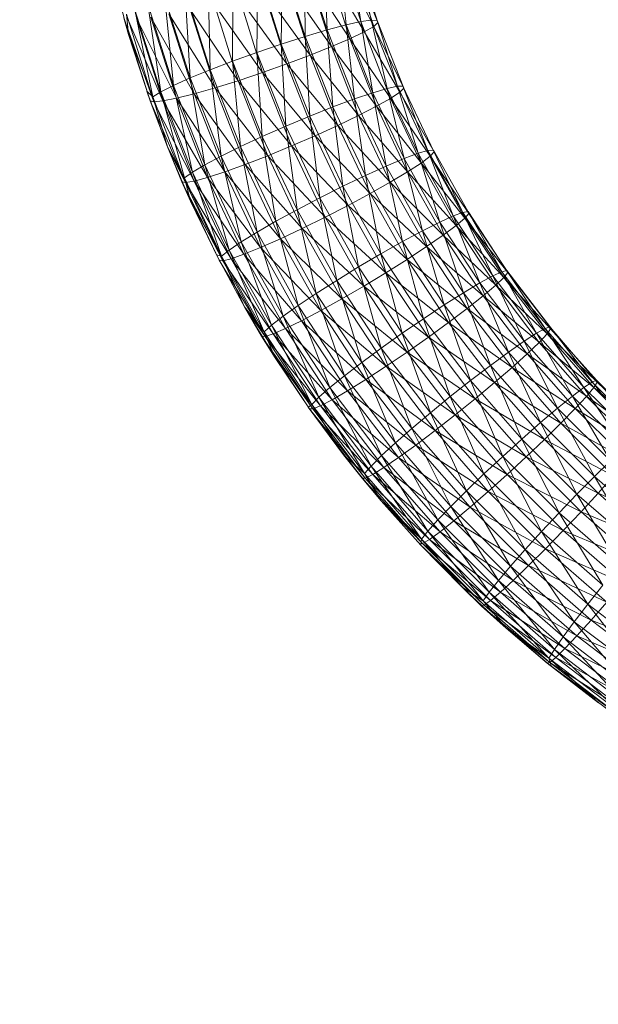
# Model space of a CAD drawing. Units: inches. Extents: x 0 to 164, y 0 to 40.
# Drawn here: x 33 to 33, y 7 to 7 of the extents above; entities that cross this region are included whole.
import ezdxf

# ---------------------------------------------------------------- set-up
doc = ezdxf.new("R2010")
doc.units = ezdxf.units.IN
doc.header["$MEASUREMENT"] = 0
doc.linetypes.add('CENTER2', pattern=[1.125, 0.75, -0.125, 0.125, -0.125])
doc.layers.add('CENTER1', color=2, linetype='CENTER2', lineweight=20)
doc.layers.add('CONTINUOUS1', color=7, linetype='Continuous', lineweight=20)

# ---------------------------------------------------------------- blocks, each defined once
blk = doc.blocks.new('CG_3D_BL3', base_point=(7.8772416, 22.6985141))
blk.add_arc((7.8772416, 22.6985141), 0.375, 0, 90)

msp = doc.modelspace()

# ---------------------------------------------------------------- linework, layer by layer
at = {"layer": 'CONTINUOUS1'}
for p, q in [((32.5036994, 7.1646732), (32.5038855, 7.1635187)), ((32.5034601, 7.164552), (32.5039938, 7.1634788)), ((32.503574, 7.1640763), (32.5036008, 7.1634486)), ((32.5037916, 7.1633749), (32.503574, 7.1640763)), ((32.5037019, 7.1640952), (32.5037603, 7.1634912)), ((32.5039133, 7.1634328), (32.5037019, 7.1640952)), ((32.5039938, 7.1634788), (32.5037917, 7.1641014)), ((32.5040296, 7.1635106), (32.5038414, 7.1640953)), ((32.5038414, 7.1640953), (32.5041077, 7.1629557)), ((32.5032144, 7.1633292), (32.503222, 7.1640023)), ((32.5034156, 7.1633936), (32.503222, 7.1640023)), ((32.5034112, 7.1640447), (32.5034156, 7.1633936)), ((32.5036008, 7.1634486), (32.5034112, 7.1640447)), ((32.5038125, 7.1640479), (32.5040296, 7.1635106)), ((32.5019264, 7.1634092), (32.5017959, 7.163892)), ((32.502804, 7.1631857), (32.502805, 7.1638957)), ((32.502805, 7.1638957), (32.5030557, 7.1630892)), ((32.5030073, 7.1632589), (32.5030166, 7.1639518)), ((32.5030166, 7.1639518), (32.5032144, 7.1633292)), ((32.5034478, 7.1639019), (32.5037916, 7.1633749)), ((32.5036367, 7.1633082), (32.5034478, 7.1639019)), ((32.5036059, 7.163958), (32.5042133, 7.162923)), ((32.5026145, 7.1631129), (32.5025974, 7.1638364)), ((32.5025974, 7.1638364), (32.5028508, 7.163021)), ((32.5032643, 7.1638422), (32.5036367, 7.1633082)), ((32.503457, 7.1632361), (32.5032643, 7.1638422)), ((32.502306, 7.1629804), (32.5022324, 7.1637189)), ((32.5022324, 7.1637189), (32.5024465, 7.1630436)), ((32.5024465, 7.1630436), (32.5024039, 7.1637767)), ((32.5024039, 7.1637767), (32.5026145, 7.1631129)), ((32.5032606, 7.163162), (32.5028544, 7.1637229)), ((32.5030637, 7.1637816), (32.503457, 7.1632361)), ((32.5032606, 7.163162), (32.5030637, 7.1637816)), ((32.5020889, 7.1636653), (32.502306, 7.1629804)), ((32.5021986, 7.1629261), (32.5020889, 7.1636653)), ((32.5030557, 7.1630892), (32.5026451, 7.1636687)), ((32.5019264, 7.1634092), (32.5019092, 7.1635806)), ((32.5019092, 7.1635806), (32.5021399, 7.1628428)), ((32.5019792, 7.1636185), (32.5021986, 7.1629261)), ((32.5021301, 7.1628835), (32.5019792, 7.1636185)), ((32.5024781, 7.1629098), (32.5021125, 7.163556)), ((32.5021125, 7.163556), (32.5023292, 7.1628725)), ((32.5026551, 7.1629603), (32.5022646, 7.1635831)), ((32.5022646, 7.1635831), (32.5024781, 7.1629098)), ((32.5028508, 7.163021), (32.5024453, 7.1636214)), ((32.5024453, 7.1636214), (32.5026551, 7.1629603)), ((32.5021399, 7.1628428), (32.5018859, 7.1635501)), ((32.5018859, 7.1635501), (32.5021073, 7.1628514)), ((32.5018859, 7.1635501), (32.5019264, 7.1634092)), ((32.5022151, 7.16285), (32.5019192, 7.1635393)), ((32.5023292, 7.1628725), (32.501996, 7.1635413)), ((32.501996, 7.1635413), (32.5022151, 7.16285)), ((32.5036008, 7.1634486), (32.5037603, 7.1634912)), ((32.5037603, 7.1634912), (32.5038855, 7.1635187)), ((32.5039857, 7.1629198), (32.5037603, 7.1634912)), ((32.5037603, 7.1634912), (32.5038304, 7.1628666)), ((32.5038855, 7.1635187), (32.5039734, 7.1635309)), ((32.5041348, 7.1628717), (32.5038855, 7.1635187)), ((32.5038855, 7.1635187), (32.5039857, 7.1629198)), ((32.5039938, 7.1634788), (32.5039133, 7.1634328)), ((32.5042133, 7.162923), (32.5039734, 7.1635309)), ((32.5039734, 7.1635309), (32.5040221, 7.1635281)), ((32.5040296, 7.1635106), (32.5039938, 7.1634788)), ((32.5039938, 7.1634788), (32.5042481, 7.1629573)), ((32.5040221, 7.1635281), (32.5040296, 7.1635106)), ((32.5042481, 7.1629573), (32.5040221, 7.1635281)), ((32.5040221, 7.1635281), (32.5043678, 7.162409)), ((32.5019264, 7.1634092), (32.5021301, 7.1628835)), ((32.5021073, 7.1628514), (32.5019264, 7.1634092)), ((32.5032144, 7.1633292), (32.5034156, 7.1633936)), ((32.5036008, 7.1634486), (32.5034156, 7.1633936)), ((32.5034156, 7.1633936), (32.503454, 7.1627213)), ((32.5034156, 7.1633936), (32.50365, 7.1627991)), ((32.50365, 7.1627991), (32.5036008, 7.1634486)), ((32.5038304, 7.1628666), (32.5036008, 7.1634486)), ((32.5039133, 7.1634328), (32.5037916, 7.1633749)), ((32.5032144, 7.1633292), (32.5030073, 7.1632589)), ((32.5032522, 7.162637), (32.5032144, 7.1633292)), ((32.503454, 7.1627213), (32.5032144, 7.1633292)), ((32.5036367, 7.1633082), (32.503457, 7.1632361)), ((32.5037916, 7.1633749), (32.5036367, 7.1633082)), ((32.5036367, 7.1633082), (32.5040162, 7.1628055)), ((32.5038654, 7.1627284), (32.5036367, 7.1633082)), ((32.5037916, 7.1633749), (32.5044701, 7.1623833)), ((32.5040162, 7.1628055), (32.5037916, 7.1633749)), ((32.5030073, 7.1632589), (32.502804, 7.1631857)), ((32.5030542, 7.1625502), (32.5030073, 7.1632589)), ((32.5030073, 7.1632589), (32.5032522, 7.162637)), ((32.503457, 7.1632361), (32.5032606, 7.163162)), ((32.503457, 7.1632361), (32.5038654, 7.1627284)), ((32.5036903, 7.1626443), (32.503457, 7.1632361)), ((32.502804, 7.1631857), (32.5026145, 7.1631129)), ((32.5028695, 7.1624648), (32.502804, 7.1631857)), ((32.502804, 7.1631857), (32.5030542, 7.1625502)), ((32.5030557, 7.1630892), (32.5032606, 7.163162)), ((32.5032606, 7.163162), (32.5036903, 7.1626443)), ((32.503499, 7.162557), (32.5032606, 7.163162)), ((32.5026145, 7.1631129), (32.5024465, 7.1630436)), ((32.5026145, 7.1631129), (32.5028695, 7.1624648)), ((32.5027059, 7.1623841), (32.5026145, 7.1631129)), ((32.5028508, 7.163021), (32.5030557, 7.1630892)), ((32.503499, 7.162557), (32.5030557, 7.1630892)), ((32.5030557, 7.1630892), (32.5032994, 7.1624705)), ((32.502306, 7.1629804), (32.5021986, 7.1629261)), ((32.5024465, 7.1630436), (32.502306, 7.1629804)), ((32.502306, 7.1629804), (32.502569, 7.1623115)), ((32.5024644, 7.16225), (32.502306, 7.1629804)), ((32.5024465, 7.1630436), (32.5027059, 7.1623841)), ((32.502569, 7.1623115), (32.5024465, 7.1630436)), ((32.5026551, 7.1629603), (32.5028508, 7.163021)), ((32.5032994, 7.1624705), (32.5028508, 7.163021)), ((32.5028508, 7.163021), (32.5030998, 7.1623886)), ((32.5041077, 7.1629557), (32.5041934, 7.1629738)), ((32.5041934, 7.1629738), (32.5042408, 7.1629743)), ((32.5044701, 7.1623833), (32.5041934, 7.1629738)), ((32.5042408, 7.1629743), (32.5049984, 7.1613752)), ((32.5042408, 7.1629743), (32.5042481, 7.1629573)), ((32.5042408, 7.1629743), (32.504665, 7.1618813)), ((32.5022534, 7.1624641), (32.502079, 7.1629329)), ((32.502079, 7.1629329), (32.5021073, 7.1628514)), ((32.502079, 7.1629329), (32.5021301, 7.1628835)), ((32.5021986, 7.1629261), (32.5021301, 7.1628835)), ((32.5021986, 7.1629261), (32.5024644, 7.16225)), ((32.5023977, 7.1622028), (32.5021986, 7.1629261)), ((32.5023292, 7.1628725), (32.5024781, 7.1629098)), ((32.5024781, 7.1629098), (32.5026551, 7.1629603)), ((32.5029092, 7.1623147), (32.5024781, 7.1629098)), ((32.5024781, 7.1629098), (32.5027368, 7.1622524)), ((32.5030998, 7.1623886), (32.5026551, 7.1629603)), ((32.5026551, 7.1629603), (32.5029092, 7.1623147)), ((32.5038304, 7.1628666), (32.5039857, 7.1629198)), ((32.5039857, 7.1629198), (32.5041077, 7.1629557)), ((32.5042496, 7.162365), (32.5039857, 7.1629198)), ((32.5039857, 7.1629198), (32.5040991, 7.1623014)), ((32.5043678, 7.162409), (32.5041077, 7.1629557)), ((32.5041077, 7.1629557), (32.5042496, 7.162365)), ((32.5042133, 7.162923), (32.5041348, 7.1628717)), ((32.5042481, 7.1629573), (32.5042133, 7.162923)), ((32.5042133, 7.162923), (32.5045038, 7.1624199)), ((32.5024072, 7.1621627), (32.5021073, 7.1628514)), ((32.5021073, 7.1628514), (32.5022534, 7.1624641)), ((32.5021073, 7.1628514), (32.5021399, 7.1628428)), ((32.5021301, 7.1628835), (32.5024072, 7.1621627)), ((32.5021301, 7.1628835), (32.5022534, 7.1624641)), ((32.5021399, 7.1628428), (32.5022151, 7.16285)), ((32.5024805, 7.1621749), (32.5021399, 7.1628428)), ((32.5022151, 7.16285), (32.5023292, 7.1628725)), ((32.5025917, 7.1622051), (32.5022151, 7.16285)), ((32.5022151, 7.16285), (32.5024805, 7.1621749)), ((32.5027368, 7.1622524), (32.5023292, 7.1628725)), ((32.5023292, 7.1628725), (32.5025917, 7.1622051)), ((32.5038304, 7.1628666), (32.50365, 7.1627991)), ((32.5040991, 7.1623014), (32.5038304, 7.1628666)), ((32.5039243, 7.1622219), (32.5038304, 7.1628666)), ((32.5041348, 7.1628717), (32.5040162, 7.1628055)), ((32.5043941, 7.1623267), (32.5041348, 7.1628717)), ((32.50365, 7.1627991), (32.503454, 7.1627213)), ((32.50365, 7.1627991), (32.5039243, 7.1622219)), ((32.5037344, 7.1621309), (32.50365, 7.1627991)), ((32.5038654, 7.1627284), (32.5036903, 7.1626443)), ((32.5040162, 7.1628055), (32.5038654, 7.1627284)), ((32.5038654, 7.1627284), (32.5042792, 7.1622526)), ((32.5041331, 7.1621654), (32.5038654, 7.1627284)), ((32.5040162, 7.1628055), (32.5047635, 7.1618623)), ((32.5042792, 7.1622526), (32.5040162, 7.1628055)), ((32.5032522, 7.162637), (32.503454, 7.1627213)), ((32.503454, 7.1627213), (32.5037344, 7.1621309)), ((32.503454, 7.1627213), (32.5035389, 7.1620332)), ((32.5036903, 7.1626443), (32.503499, 7.162557)), ((32.5039635, 7.1620696), (32.5036903, 7.1626443)), ((32.5036903, 7.1626443), (32.5041331, 7.1621654)), ((32.5032522, 7.162637), (32.5030542, 7.1625502)), ((32.5035389, 7.1620332), (32.5032522, 7.162637)), ((32.503347, 7.1619331), (32.5032522, 7.162637)), ((32.5032994, 7.1624705), (32.503499, 7.162557)), ((32.5037781, 7.1619695), (32.503499, 7.162557)), ((32.503499, 7.162557), (32.5039635, 7.1620696)), ((32.5030542, 7.1625502), (32.5028695, 7.1624648)), ((32.5030542, 7.1625502), (32.503347, 7.1619331)), ((32.5031681, 7.1618353), (32.5030542, 7.1625502)), ((32.5022534, 7.1624641), (32.5023977, 7.1622028)), ((32.5022534, 7.1624641), (32.5024072, 7.1621627)), ((32.5024493, 7.1620038), (32.5022534, 7.1624641)), ((32.5023754, 7.1621692), (32.5022534, 7.1624641)), ((32.5028695, 7.1624648), (32.5027059, 7.1623841)), ((32.5028695, 7.1624648), (32.5031681, 7.1618353)), ((32.5030096, 7.1617437), (32.5028695, 7.1624648)), ((32.5030998, 7.1623886), (32.5032994, 7.1624705)), ((32.5032994, 7.1624705), (32.5035847, 7.1618697)), ((32.5037781, 7.1619695), (32.5032994, 7.1624705)), ((32.5042496, 7.162365), (32.5043678, 7.162409)), ((32.5043678, 7.162409), (32.5044508, 7.1624328)), ((32.504665, 7.1618813), (32.5043678, 7.162409)), ((32.5043678, 7.162409), (32.5045511, 7.1618294)), ((32.5044508, 7.1624328), (32.5044968, 7.1624364)), ((32.5047449, 7.1619106), (32.5044508, 7.1624328)), ((32.5045038, 7.1624199), (32.5044701, 7.1623833)), ((32.5044968, 7.1624364), (32.5053665, 7.1608925)), ((32.5044968, 7.1624364), (32.5045038, 7.1624199)), ((32.502569, 7.1623115), (32.5024644, 7.16225)), ((32.5027059, 7.1623841), (32.502569, 7.1623115)), ((32.502569, 7.1623115), (32.502877, 7.161662)), ((32.5027757, 7.1615935), (32.502569, 7.1623115)), ((32.5027059, 7.1623841), (32.5030096, 7.1617437)), ((32.502877, 7.161662), (32.5027059, 7.1623841)), ((32.5027368, 7.1622524), (32.5029092, 7.1623147)), ((32.5029092, 7.1623147), (32.5030998, 7.1623886)), ((32.5029092, 7.1623147), (32.5032066, 7.1616878)), ((32.5033913, 7.1617744), (32.5029092, 7.1623147)), ((32.5030998, 7.1623886), (32.5033913, 7.1617744)), ((32.5035847, 7.1618697), (32.5030998, 7.1623886)), ((32.5040991, 7.1623014), (32.5042496, 7.162365)), ((32.5045511, 7.1618294), (32.5042496, 7.162365)), ((32.5042496, 7.162365), (32.5044062, 7.1617558)), ((32.5043941, 7.1623267), (32.5042792, 7.1622526)), ((32.5044701, 7.1623833), (32.5043941, 7.1623267)), ((32.5046903, 7.1618006), (32.5043941, 7.1623267)), ((32.5044701, 7.1623833), (32.504796, 7.1619012)), ((32.5047635, 7.1618623), (32.5044701, 7.1623833)), ((32.5024644, 7.16225), (32.5023977, 7.1622028)), ((32.5024644, 7.16225), (32.5027757, 7.1615935)), ((32.502711, 7.1615418), (32.5024644, 7.16225)), ((32.5025917, 7.1622051), (32.5027368, 7.1622524)), ((32.5032066, 7.1616878), (32.5027368, 7.1622524)), ((32.5027368, 7.1622524), (32.5030395, 7.161614)), ((32.5040991, 7.1623014), (32.5039243, 7.1622219)), ((32.5044062, 7.1617558), (32.5040991, 7.1623014)), ((32.5040991, 7.1623014), (32.5042377, 7.1616646)), ((32.5042792, 7.1622526), (32.5041331, 7.1621654)), ((32.5045797, 7.1617189), (32.5042792, 7.1622526)), ((32.5042792, 7.1622526), (32.5046903, 7.1618006)), ((32.5027203, 7.1615023), (32.5023754, 7.1621692)), ((32.5023754, 7.1621692), (32.5026894, 7.1615066)), ((32.5024493, 7.1620038), (32.5023754, 7.1621692)), ((32.5023754, 7.1621692), (32.5024072, 7.1621627)), ((32.5023977, 7.1622028), (32.502711, 7.1615418)), ((32.5023977, 7.1622028), (32.5024493, 7.1620038)), ((32.5024072, 7.1621627), (32.5024805, 7.1621749)), ((32.5027913, 7.1615194), (32.5024072, 7.1621627)), ((32.5024072, 7.1621627), (32.5027203, 7.1615023)), ((32.5024805, 7.1621749), (32.5025917, 7.1622051)), ((32.502899, 7.161557), (32.5024805, 7.1621749)), ((32.5024805, 7.1621749), (32.5027913, 7.1615194)), ((32.5030395, 7.161614), (32.5025917, 7.1622051)), ((32.5025917, 7.1622051), (32.502899, 7.161557)), ((32.5039243, 7.1622219), (32.5037344, 7.1621309)), ((32.5039243, 7.1622219), (32.5042377, 7.1616646)), ((32.5040548, 7.1615611), (32.5039243, 7.1622219)), ((32.5041331, 7.1621654), (32.5039635, 7.1620696)), ((32.5044389, 7.161622), (32.5041331, 7.1621654)), ((32.5041331, 7.1621654), (32.5045797, 7.1617189)), ((32.5037344, 7.1621309), (32.5035389, 7.1620332)), ((32.5037344, 7.1621309), (32.5040548, 7.1615611)), ((32.5038665, 7.1614503), (32.5037344, 7.1621309)), ((32.5039635, 7.1620696), (32.5037781, 7.1619695)), ((32.5042755, 7.1615148), (32.5039635, 7.1620696)), ((32.5039635, 7.1620696), (32.5044389, 7.161622)), ((32.5024493, 7.1620038), (32.5030691, 7.1609037)), ((32.5026894, 7.1615066), (32.5024493, 7.1620038)), ((32.503347, 7.1619331), (32.5035389, 7.1620332)), ((32.5035389, 7.1620332), (32.5038665, 7.1614503)), ((32.5035389, 7.1620332), (32.5036817, 7.1613375)), ((32.503347, 7.1619331), (32.5031681, 7.1618353)), ((32.5036817, 7.1613375), (32.503347, 7.1619331)), ((32.5035094, 7.1612277), (32.503347, 7.1619331)), ((32.5035847, 7.1618697), (32.5037781, 7.1619695)), ((32.504097, 7.1614024), (32.5037781, 7.1619695)), ((32.5037781, 7.1619695), (32.5042755, 7.1615148)), ((32.504665, 7.1618813), (32.5047449, 7.1619106)), ((32.5047449, 7.1619106), (32.5047892, 7.1619173)), ((32.5050749, 7.1614098), (32.5047449, 7.1619106)), ((32.504796, 7.1619012), (32.5047635, 7.1618623)), ((32.5051238, 7.1614037), (32.5047892, 7.1619173)), ((32.5047892, 7.1619173), (32.504796, 7.1619012)), ((32.504796, 7.1619012), (32.5054393, 7.1609322)), ((32.5031681, 7.1618353), (32.5030096, 7.1617437)), ((32.5031681, 7.1618353), (32.5035094, 7.1612277)), ((32.5033567, 7.1611256), (32.5031681, 7.1618353)), ((32.5033913, 7.1617744), (32.5035847, 7.1618697)), ((32.5035847, 7.1618697), (32.5039107, 7.1612897)), ((32.504097, 7.1614024), (32.5035847, 7.1618697)), ((32.5044062, 7.1617558), (32.5045511, 7.1618294)), ((32.5045511, 7.1618294), (32.504665, 7.1618813)), ((32.5048894, 7.1613158), (32.5045511, 7.1618294)), ((32.5045511, 7.1618294), (32.5047506, 7.1612325)), ((32.5049984, 7.1613752), (32.504665, 7.1618813)), ((32.504665, 7.1618813), (32.5048894, 7.1613158)), ((32.5047635, 7.1618623), (32.5046903, 7.1618006)), ((32.5047635, 7.1618623), (32.5051238, 7.1614037)), ((32.5050927, 7.1613627), (32.5047635, 7.1618623)), ((32.5030096, 7.1617437), (32.502877, 7.161662)), ((32.5030096, 7.1617437), (32.5033567, 7.1611256)), ((32.503229, 7.161035), (32.5030096, 7.1617437)), ((32.5032066, 7.1616878), (32.5033913, 7.1617744)), ((32.5033913, 7.1617744), (32.5037244, 7.1611815)), ((32.5039107, 7.1612897), (32.5033913, 7.1617744)), ((32.5044062, 7.1617558), (32.5042377, 7.1616646)), ((32.5047506, 7.1612325), (32.5044062, 7.1617558)), ((32.5044062, 7.1617558), (32.5045894, 7.1611302)), ((32.5046903, 7.1618006), (32.5045797, 7.1617189)), ((32.5050227, 7.1612962), (32.5046903, 7.1618006)), ((32.5046903, 7.1618006), (32.5050927, 7.1613627)), ((32.502877, 7.161662), (32.5027757, 7.1615935)), ((32.502877, 7.161662), (32.503229, 7.161035)), ((32.5031314, 7.1609597), (32.502877, 7.161662)), ((32.5030395, 7.161614), (32.5032066, 7.1616878)), ((32.5032066, 7.1616878), (32.5035465, 7.1610827)), ((32.5037244, 7.1611815), (32.5032066, 7.1616878)), ((32.5042377, 7.1616646), (32.5040548, 7.1615611)), ((32.5045894, 7.1611302), (32.5042377, 7.1616646)), ((32.5044143, 7.1610146), (32.5042377, 7.1616646)), ((32.5045797, 7.1617189), (32.5044389, 7.161622)), ((32.5049168, 7.1612071), (32.5045797, 7.1617189)), ((32.5045797, 7.1617189), (32.5050227, 7.1612962)), ((32.5027757, 7.1615935), (32.502711, 7.1615418)), ((32.5027757, 7.1615935), (32.5031314, 7.1609597)), ((32.503163, 7.1606848), (32.5027757, 7.1615935)), ((32.502899, 7.161557), (32.5030395, 7.161614)), ((32.5030395, 7.161614), (32.5033856, 7.1609977)), ((32.5035465, 7.1610827), (32.5030395, 7.161614)), ((32.5040548, 7.1615611), (32.5038665, 7.1614503)), ((32.5040548, 7.1615611), (32.5044143, 7.1610146)), ((32.5042341, 7.1608913), (32.5040548, 7.1615611)), ((32.5044389, 7.161622), (32.5042755, 7.1615148)), ((32.5047821, 7.1611008), (32.5044389, 7.161622)), ((32.5044389, 7.161622), (32.5049168, 7.1612071)), ((32.5029044, 7.1611132), (32.5026664, 7.1615532)), ((32.5026664, 7.1615532), (32.5026894, 7.1615066)), ((32.5026664, 7.1615532), (32.502711, 7.1615418)), ((32.503078, 7.1608648), (32.5026894, 7.1615066)), ((32.5026894, 7.1615066), (32.5027203, 7.1615023)), ((32.5029044, 7.1611132), (32.502711, 7.1615418)), ((32.5027203, 7.1615023), (32.5027913, 7.1615194)), ((32.5031465, 7.1608866), (32.5027203, 7.1615023)), ((32.5027203, 7.1615023), (32.503078, 7.1608648)), ((32.5027913, 7.1615194), (32.502899, 7.161557)), ((32.5032502, 7.1609314), (32.5027913, 7.1615194)), ((32.5027913, 7.1615194), (32.5031465, 7.1608866)), ((32.5033856, 7.1609977), (32.502899, 7.161557)), ((32.502899, 7.161557), (32.5032502, 7.1609314)), ((32.5042755, 7.1615148), (32.504097, 7.1614024)), ((32.5046257, 7.1609828), (32.5042755, 7.1615148)), ((32.5042755, 7.1615148), (32.5047821, 7.1611008)), ((32.5038665, 7.1614503), (32.5036817, 7.1613375)), ((32.5038665, 7.1614503), (32.5042341, 7.1608913)), ((32.5040572, 7.1607662), (32.5038665, 7.1614503)), ((32.5039107, 7.1612897), (32.504097, 7.1614024)), ((32.5044548, 7.1608586), (32.504097, 7.1614024)), ((32.504097, 7.1614024), (32.5046257, 7.1609828)), ((32.5049984, 7.1613752), (32.5050749, 7.1614098)), ((32.5050749, 7.1614098), (32.5051173, 7.1614194)), ((32.5054393, 7.1609322), (32.5050749, 7.1614098)), ((32.5051238, 7.1614037), (32.5050927, 7.1613627)), ((32.5065732, 7.1595197), (32.5051173, 7.1614194)), ((32.5051173, 7.1614194), (32.5051238, 7.1614037)), ((32.5051238, 7.1614037), (32.5054795, 7.1609446)), ((32.5035094, 7.1612277), (32.5036817, 7.1613375)), ((32.5036817, 7.1613375), (32.5040572, 7.1607662)), ((32.5036817, 7.1613375), (32.5038923, 7.1606451)), ((32.5047506, 7.1612325), (32.5048894, 7.1613158)), ((32.5048894, 7.1613158), (32.5049984, 7.1613752)), ((32.5052629, 7.1608259), (32.5048894, 7.1613158)), ((32.5048894, 7.1613158), (32.505131, 7.1607336)), ((32.5053665, 7.1608925), (32.5049984, 7.1613752)), ((32.5049984, 7.1613752), (32.5052629, 7.1608259)), ((32.5050927, 7.1613627), (32.5050227, 7.1612962)), ((32.5054562, 7.1608862), (32.5050927, 7.1613627)), ((32.5050927, 7.1613627), (32.5054857, 7.1609293)), ((32.5037244, 7.1611815), (32.5039107, 7.1612897)), ((32.5039107, 7.1612897), (32.5042765, 7.1607335)), ((32.5044548, 7.1608586), (32.5039107, 7.1612897)), ((32.5047506, 7.1612325), (32.5045894, 7.1611302)), ((32.505131, 7.1607336), (32.5047506, 7.1612325)), ((32.5049777, 7.1606206), (32.5047506, 7.1612325)), ((32.5050227, 7.1612962), (32.5049168, 7.1612071)), ((32.5053896, 7.160815), (32.5050227, 7.1612962)), ((32.5050227, 7.1612962), (32.5054562, 7.1608862)), ((32.5035094, 7.1612277), (32.5033567, 7.1611256)), ((32.5038923, 7.1606451), (32.5035094, 7.1612277)), ((32.5037462, 7.1605328), (32.5035094, 7.1612277)), ((32.5035465, 7.1610827), (32.5037244, 7.1611815)), ((32.5037244, 7.1611815), (32.5040982, 7.160613)), ((32.5042765, 7.1607335), (32.5037244, 7.1611815)), ((32.5049168, 7.1612071), (32.5047821, 7.1611008)), ((32.505289, 7.160719), (32.5049168, 7.1612071)), ((32.5049168, 7.1612071), (32.5058518, 7.1604351)), ((32.5029044, 7.1611132), (32.5030691, 7.1609037)), ((32.5029044, 7.1611132), (32.503078, 7.1608648)), ((32.503163, 7.1606848), (32.5029044, 7.1611132)), ((32.5029044, 7.1611132), (32.5030483, 7.1608671)), ((32.5033567, 7.1611256), (32.503229, 7.161035)), ((32.5033567, 7.1611256), (32.5037462, 7.1605328)), ((32.5036239, 7.1604337), (32.5033567, 7.1611256)), ((32.5033856, 7.1609977), (32.5035465, 7.1610827)), ((32.5035465, 7.1610827), (32.5039279, 7.1605023)), ((32.5040982, 7.160613), (32.5035465, 7.1610827)), ((32.5044143, 7.1610146), (32.5045894, 7.1611302)), ((32.5045894, 7.1611302), (32.5049777, 7.1606206)), ((32.5045894, 7.1611302), (32.5048114, 7.1604934)), ((32.5047821, 7.1611008), (32.5046257, 7.1609828)), ((32.505161, 7.1606038), (32.5047821, 7.1611008)), ((32.5047821, 7.1611008), (32.505289, 7.160719)), ((32.503229, 7.161035), (32.5031314, 7.1609597)), ((32.503229, 7.161035), (32.5036239, 7.1604337)), ((32.5035305, 7.160352), (32.503229, 7.161035)), ((32.5032502, 7.1609314), (32.5033856, 7.1609977)), ((32.5033856, 7.1609977), (32.5037739, 7.1604067)), ((32.5039279, 7.1605023), (32.5033856, 7.1609977)), ((32.5044143, 7.1610146), (32.5042341, 7.1608913)), ((32.5048114, 7.1604934), (32.5044143, 7.1610146)), ((32.50464, 7.1603582), (32.5044143, 7.1610146)), ((32.5046257, 7.1609828), (32.5044548, 7.1608586)), ((32.5050123, 7.1604755), (32.5046257, 7.1609828)), ((32.5046257, 7.1609828), (32.505161, 7.1606038)), ((32.5030691, 7.1609037), (32.5031314, 7.1609597)), ((32.5030691, 7.1609037), (32.5034709, 7.1602918)), ((32.5031314, 7.1609597), (32.5035305, 7.160352)), ((32.5034709, 7.1602918), (32.5031314, 7.1609597)), ((32.5031465, 7.1608866), (32.5032502, 7.1609314)), ((32.5032502, 7.1609314), (32.5036443, 7.1603314)), ((32.5037739, 7.1604067), (32.5032502, 7.1609314)), ((32.5053665, 7.1608925), (32.5054393, 7.1609322)), ((32.5054393, 7.1609322), (32.5054795, 7.1609446)), ((32.5058357, 7.16048), (32.5054393, 7.1609322)), ((32.5054393, 7.1609322), (32.5057671, 7.1604355)), ((32.5054857, 7.1609293), (32.5054562, 7.1608862)), ((32.5058796, 7.1604801), (32.5054795, 7.1609446)), ((32.5054795, 7.1609446), (32.5054857, 7.1609293)), ((32.5054857, 7.1609293), (32.5058737, 7.160495)), ((32.5034795, 7.1602535), (32.5030483, 7.1608671)), ((32.5034511, 7.1602538), (32.5030483, 7.1608671)), ((32.503163, 7.1606848), (32.5030483, 7.1608671)), ((32.5030483, 7.1608671), (32.503078, 7.1608648)), ((32.503078, 7.1608648), (32.5031465, 7.1608866)), ((32.503545, 7.1602798), (32.503078, 7.1608648)), ((32.503078, 7.1608648), (32.5034795, 7.1602535)), ((32.5031465, 7.1608866), (32.503545, 7.1602798)), ((32.5036443, 7.1603314), (32.5031465, 7.1608866)), ((32.5042341, 7.1608913), (32.5040572, 7.1607662)), ((32.5042341, 7.1608913), (32.50464, 7.1603582)), ((32.5044719, 7.1602215), (32.5042341, 7.1608913)), ((32.5042765, 7.1607335), (32.5044548, 7.1608586)), ((32.5048499, 7.1603399), (32.5044548, 7.1608586)), ((32.5044548, 7.1608586), (32.5050123, 7.1604755)), ((32.505131, 7.1607336), (32.5052629, 7.1608259)), ((32.5052629, 7.1608259), (32.5053665, 7.1608925)), ((32.5056693, 7.1603621), (32.5052629, 7.1608259)), ((32.5052629, 7.1608259), (32.5055449, 7.1602611)), ((32.5053896, 7.160815), (32.505289, 7.160719)), ((32.5057671, 7.1604355), (32.5053665, 7.1608925)), ((32.5053665, 7.1608925), (32.5056693, 7.1603621)), ((32.5054562, 7.1608862), (32.5053896, 7.160815)), ((32.505789, 7.1603595), (32.5053896, 7.160815)), ((32.5058518, 7.1604351), (32.5054562, 7.1608862)), ((32.5054562, 7.1608862), (32.5058796, 7.1604801)), ((32.5040572, 7.1607662), (32.5038923, 7.1606451)), ((32.5040572, 7.1607662), (32.5044719, 7.1602215)), ((32.5043151, 7.1600894), (32.5040572, 7.1607662)), ((32.5040982, 7.160613), (32.5042765, 7.1607335)), ((32.5042765, 7.1607335), (32.5046804, 7.1602031)), ((32.5048499, 7.1603399), (32.5042765, 7.1607335)), ((32.505131, 7.1607336), (32.5049777, 7.1606206)), ((32.5055449, 7.1602611), (32.505131, 7.1607336)), ((32.5054004, 7.1601381), (32.505131, 7.1607336)), ((32.503163, 7.1606848), (32.5034709, 7.1602918)), ((32.503163, 7.1606848), (32.5034511, 7.1602538)), ((32.505289, 7.160719), (32.505161, 7.1606038)), ((32.5056941, 7.1602568), (32.505289, 7.160719)), ((32.505289, 7.160719), (32.5062773, 7.1600111)), ((32.5037462, 7.1605328), (32.5038923, 7.1606451)), ((32.5038923, 7.1606451), (32.5043151, 7.1600894)), ((32.5038923, 7.1606451), (32.5041763, 7.1599675)), ((32.5039279, 7.1605023), (32.5040982, 7.160613)), ((32.5040982, 7.160613), (32.5045109, 7.1600708)), ((32.5046804, 7.1602031), (32.5040982, 7.160613)), ((32.5049777, 7.1606206), (32.5048114, 7.1604934)), ((32.5049777, 7.1606206), (32.5054004, 7.1601381)), ((32.5052434, 7.1599999), (32.5049777, 7.1606206)), ((32.505161, 7.1606038), (32.5050123, 7.1604755)), ((32.5055733, 7.1601332), (32.505161, 7.1606038)), ((32.505161, 7.1606038), (32.5056941, 7.1602568)), ((32.5037462, 7.1605328), (32.5036239, 7.1604337)), ((32.5041763, 7.1599675), (32.5037462, 7.1605328)), ((32.5040601, 7.1598603), (32.5037462, 7.1605328)), ((32.5037739, 7.1604067), (32.5039279, 7.1605023)), ((32.5039279, 7.1605023), (32.5043491, 7.1599489)), ((32.5045109, 7.1600708), (32.5039279, 7.1605023)), ((32.50464, 7.1603582), (32.5048114, 7.1604934)), ((32.5048114, 7.1604934), (32.5052434, 7.1599999)), ((32.5048114, 7.1604934), (32.5050818, 7.1598535)), ((32.5058357, 7.16048), (32.5058737, 7.160495)), ((32.5058737, 7.160495), (32.5058796, 7.1604801)), ((32.5063033, 7.160058), (32.5058737, 7.160495)), ((32.5058737, 7.160495), (32.5070665, 7.159145)), ((32.5036239, 7.1604337), (32.5035305, 7.160352)), ((32.5036239, 7.1604337), (32.5040601, 7.1598603)), ((32.5039713, 7.1597724), (32.5036239, 7.1604337)), ((32.5036443, 7.1603314), (32.5037739, 7.1604067)), ((32.5037739, 7.1604067), (32.5042027, 7.1598431)), ((32.5043491, 7.1599489), (32.5037739, 7.1604067)), ((32.5050123, 7.1604755), (32.5048499, 7.1603399)), ((32.5054331, 7.1599951), (32.5050123, 7.1604755)), ((32.5050123, 7.1604755), (32.5055733, 7.1601332)), ((32.5056693, 7.1603621), (32.5057671, 7.1604355)), ((32.5057671, 7.1604355), (32.5058357, 7.16048)), ((32.5057671, 7.1604355), (32.5061066, 7.1599263)), ((32.506198, 7.1600061), (32.5057671, 7.1604355)), ((32.5058518, 7.1604351), (32.505789, 7.1603595)), ((32.5062623, 7.160055), (32.5058357, 7.16048)), ((32.5058796, 7.1604801), (32.5058518, 7.1604351)), ((32.5058518, 7.1604351), (32.5063033, 7.160058)), ((32.5062773, 7.1600111), (32.5058518, 7.1604351)), ((32.5058796, 7.1604801), (32.5062978, 7.1600725)), ((32.5035305, 7.160352), (32.5034709, 7.1602918)), ((32.5035305, 7.160352), (32.5039713, 7.1597724)), ((32.5039147, 7.1597083), (32.5035305, 7.160352)), ((32.503545, 7.1602798), (32.5036443, 7.1603314)), ((32.5036443, 7.1603314), (32.5040795, 7.1597593)), ((32.5042027, 7.1598431), (32.5036443, 7.1603314)), ((32.50464, 7.1603582), (32.5044719, 7.1602215)), ((32.5050818, 7.1598535), (32.50464, 7.1603582)), ((32.5049232, 7.1597057), (32.50464, 7.1603582)), ((32.5046804, 7.1602031), (32.5048499, 7.1603399)), ((32.5052799, 7.1598488), (32.5048499, 7.1603399)), ((32.5048499, 7.1603399), (32.5054331, 7.1599951)), ((32.5055449, 7.1602611), (32.5056693, 7.1603621)), ((32.5056693, 7.1603621), (32.5059902, 7.1598171)), ((32.5061066, 7.1599263), (32.5056693, 7.1603621)), ((32.505789, 7.1603595), (32.5056941, 7.1602568)), ((32.5062186, 7.1599314), (32.505789, 7.1603595)), ((32.5034418, 7.1602692), (32.5034709, 7.1602918)), ((32.50374, 7.1598669), (32.5034418, 7.1602692)), ((32.5034418, 7.1602692), (32.5034511, 7.1602538)), ((32.5034511, 7.1602538), (32.5039229, 7.1596705)), ((32.5038958, 7.159669), (32.5034511, 7.1602538)), ((32.5034795, 7.1602535), (32.5034511, 7.1602538)), ((32.5034709, 7.1602918), (32.5039147, 7.1597083)), ((32.5034709, 7.1602918), (32.50374, 7.1598669)), ((32.5034795, 7.1602535), (32.503545, 7.1602798)), ((32.5034795, 7.1602535), (32.5039229, 7.1596705)), ((32.5039851, 7.1597011), (32.5034795, 7.1602535)), ((32.503545, 7.1602798), (32.5039851, 7.1597011)), ((32.5040795, 7.1597593), (32.503545, 7.1602798)), ((32.5055449, 7.1602611), (32.5054004, 7.1601381)), ((32.505855, 7.1596846), (32.5055449, 7.1602611)), ((32.5059902, 7.1598171), (32.5055449, 7.1602611)), ((32.5056941, 7.1602568), (32.5055733, 7.1601332)), ((32.5056941, 7.1602568), (32.5067314, 7.1596156)), ((32.5061298, 7.1598224), (32.5056941, 7.1602568)), ((32.5044719, 7.1602215), (32.5043151, 7.1600894)), ((32.5044719, 7.1602215), (32.5049232, 7.1597057)), ((32.5047753, 7.1595633), (32.5044719, 7.1602215)), ((32.5045109, 7.1600708), (32.5046804, 7.1602031)), ((32.5046804, 7.1602031), (32.50512, 7.1597008)), ((32.5052799, 7.1598488), (32.5046804, 7.1602031)), ((32.5043151, 7.1600894), (32.5041763, 7.1599675)), ((32.5043151, 7.1600894), (32.5047753, 7.1595633)), ((32.5046444, 7.1594322), (32.5043151, 7.1600894)), ((32.5043491, 7.1599489), (32.5045109, 7.1600708)), ((32.5045109, 7.1600708), (32.5049602, 7.1595574)), ((32.50512, 7.1597008), (32.5045109, 7.1600708)), ((32.5054004, 7.1601381), (32.5052434, 7.1599999)), ((32.5057082, 7.1595361), (32.5054004, 7.1601381)), ((32.5054004, 7.1601381), (32.505855, 7.1596846)), ((32.5055733, 7.1601332), (32.5054331, 7.1599951)), ((32.5055733, 7.1601332), (32.5061298, 7.1598224)), ((32.5060169, 7.1596909), (32.5055733, 7.1601332)), ((32.5052434, 7.1599999), (32.5050818, 7.1598535)), ((32.505557, 7.1593791), (32.5052434, 7.1599999)), ((32.5052434, 7.1599999), (32.5057082, 7.1595361)), ((32.5054331, 7.1599951), (32.5052799, 7.1598488)), ((32.5054331, 7.1599951), (32.5060169, 7.1596909)), ((32.5058858, 7.1595436), (32.5054331, 7.1599951)), ((32.5040601, 7.1598603), (32.5041763, 7.1599675)), ((32.5041763, 7.1599675), (32.5046444, 7.1594322)), ((32.5041763, 7.1599675), (32.5045348, 7.1593174)), ((32.5042027, 7.1598431), (32.5043491, 7.1599489)), ((32.5043491, 7.1599489), (32.5048075, 7.1594249)), ((32.5049602, 7.1595574), (32.5043491, 7.1599489)), ((32.5040568, 7.1594788), (32.50374, 7.1598669)), ((32.5038958, 7.159669), (32.50374, 7.1598669)), ((32.50374, 7.1598669), (32.5039147, 7.1597083)), ((32.5040601, 7.1598603), (32.5039713, 7.1597724)), ((32.5045348, 7.1593174), (32.5040601, 7.1598603)), ((32.504451, 7.1592236), (32.5040601, 7.1598603)), ((32.5040795, 7.1597593), (32.5042027, 7.1598431)), ((32.5042027, 7.1598431), (32.5046694, 7.1593095)), ((32.5048075, 7.1594249), (32.5042027, 7.1598431)), ((32.5049232, 7.1597057), (32.5050818, 7.1598535)), ((32.5050818, 7.1598535), (32.5054087, 7.1592209)), ((32.5050818, 7.1598535), (32.505557, 7.1593791)), ((32.50512, 7.1597008), (32.5052799, 7.1598488)), ((32.5052799, 7.1598488), (32.5058858, 7.1595436)), ((32.5057425, 7.1593873), (32.5052799, 7.1598488)), ((32.5039713, 7.1597724), (32.5039147, 7.1597083)), ((32.5039713, 7.1597724), (32.504451, 7.1592236)), ((32.5043976, 7.1591557), (32.5039713, 7.1597724)), ((32.5039851, 7.1597011), (32.5040795, 7.1597593)), ((32.5040795, 7.1597593), (32.5045531, 7.1592175)), ((32.5046694, 7.1593095), (32.5040795, 7.1597593)), ((32.5059902, 7.1598171), (32.505855, 7.1596846)), ((32.5039229, 7.1596705), (32.5038958, 7.159669)), ((32.5040568, 7.1594788), (32.5038958, 7.159669)), ((32.5038958, 7.159669), (32.5044054, 7.1591185)), ((32.5039147, 7.1597083), (32.5043976, 7.1591557)), ((32.5039147, 7.1597083), (32.5040568, 7.1594788)), ((32.5039229, 7.1596705), (32.5039851, 7.1597011)), ((32.5039229, 7.1596705), (32.5044054, 7.1591185)), ((32.5044641, 7.1591532), (32.5039229, 7.1596705)), ((32.5039851, 7.1597011), (32.5044641, 7.1591532)), ((32.5045531, 7.1592175), (32.5039851, 7.1597011)), ((32.5049232, 7.1597057), (32.5047753, 7.1595633)), ((32.5052704, 7.1590688), (32.5049232, 7.1597057)), ((32.5054087, 7.1592209), (32.5049232, 7.1597057)), ((32.5049602, 7.1595574), (32.50512, 7.1597008)), ((32.5057425, 7.1593873), (32.50512, 7.1597008)), ((32.50512, 7.1597008), (32.505593, 7.1592288)), ((32.505855, 7.1596846), (32.5057082, 7.1595361)), ((32.5062043, 7.1591035), (32.505855, 7.1596846)), ((32.505855, 7.1596846), (32.5063402, 7.1592616)), ((32.5060169, 7.1596909), (32.5058858, 7.1595436)), ((32.5047753, 7.1595633), (32.5046444, 7.1594322)), ((32.5051479, 7.1589292), (32.5047753, 7.1595633)), ((32.5047753, 7.1595633), (32.5052704, 7.1590688)), ((32.5048075, 7.1594249), (32.5049602, 7.1595574)), ((32.505593, 7.1592288), (32.5049602, 7.1595574)), ((32.5049602, 7.1595574), (32.5054434, 7.1590749)), ((32.5057082, 7.1595361), (32.505557, 7.1593791)), ((32.5060643, 7.1589366), (32.5057082, 7.1595361)), ((32.5057082, 7.1595361), (32.5062043, 7.1591035)), ((32.5058858, 7.1595436), (32.5057425, 7.1593873)), ((32.5058858, 7.1595436), (32.5064903, 7.1592784)), ((32.5063689, 7.1591225), (32.5058858, 7.1595436)), ((32.5040568, 7.1594788), (32.5043976, 7.1591557)), ((32.5044054, 7.1591185), (32.5040568, 7.1594788)), ((32.5043913, 7.1591055), (32.5040568, 7.1594788)), ((32.5046444, 7.1594322), (32.5045348, 7.1593174)), ((32.5050455, 7.1588071), (32.5046444, 7.1594322)), ((32.5046444, 7.1594322), (32.5051479, 7.1589292)), ((32.5046694, 7.1593095), (32.5048075, 7.1594249)), ((32.5054434, 7.1590749), (32.5048075, 7.1594249)), ((32.5048075, 7.1594249), (32.5053006, 7.1589324)), ((32.505557, 7.1593791), (32.5054087, 7.1592209)), ((32.5059269, 7.1587687), (32.505557, 7.1593791)), ((32.505557, 7.1593791), (32.5060643, 7.1589366)), ((32.505593, 7.1592288), (32.5057425, 7.1593873)), ((32.5057425, 7.1593873), (32.5063689, 7.1591225)), ((32.5062361, 7.1589568), (32.5057425, 7.1593873)), ((32.504451, 7.1592236), (32.5045348, 7.1593174)), ((32.5045348, 7.1593174), (32.5049672, 7.1587078)), ((32.5045348, 7.1593174), (32.5050455, 7.1588071)), ((32.5045531, 7.1592175), (32.5046694, 7.1593095)), ((32.5053006, 7.1589324), (32.5046694, 7.1593095)), ((32.5046694, 7.1593095), (32.5051715, 7.158808)), ((32.5043913, 7.1591055), (32.5043976, 7.1591557)), ((32.504451, 7.1592236), (32.5043976, 7.1591557)), ((32.5047428, 7.1587478), (32.5043976, 7.1591557)), ((32.5043976, 7.1591557), (32.5049172, 7.1586365)), ((32.5049172, 7.1586365), (32.504451, 7.1592236)), ((32.5049672, 7.1587078), (32.504451, 7.1592236)), ((32.5044641, 7.1591532), (32.5045531, 7.1592175)), ((32.5051715, 7.158808), (32.5045531, 7.1592175)), ((32.5045531, 7.1592175), (32.5050627, 7.1587084)), ((32.5052704, 7.1590688), (32.5054087, 7.1592209)), ((32.5054087, 7.1592209), (32.5057988, 7.1586076)), ((32.5054087, 7.1592209), (32.5059269, 7.1587687)), ((32.5054434, 7.1590749), (32.505593, 7.1592288)), ((32.5062361, 7.1589568), (32.505593, 7.1592288)), ((32.505593, 7.1592288), (32.5060977, 7.1587885)), ((32.5043799, 7.1591152), (32.5044054, 7.1591185)), ((32.5043913, 7.1591055), (32.5043799, 7.1591152)), ((32.5049245, 7.1585997), (32.5043799, 7.1591152)), ((32.5043799, 7.1591152), (32.5049006, 7.1585947)), ((32.5047428, 7.1587478), (32.5043799, 7.1591152)), ((32.5044054, 7.1591185), (32.5044641, 7.1591532)), ((32.5049795, 7.1586383), (32.5044054, 7.1591185)), ((32.5044054, 7.1591185), (32.5049245, 7.1585997)), ((32.5050627, 7.1587084), (32.5044641, 7.1591532)), ((32.5044641, 7.1591532), (32.5049795, 7.1586383)), ((32.5053006, 7.1589324), (32.5054434, 7.1590749)), ((32.5060977, 7.1587885), (32.5054434, 7.1590749)), ((32.5054434, 7.1590749), (32.5059592, 7.1586249)), ((32.5052704, 7.1590688), (32.5051479, 7.1589292)), ((32.5056854, 7.1584599), (32.5052704, 7.1590688)), ((32.5057988, 7.1586076), (32.5052704, 7.1590688)), ((32.5051479, 7.1589292), (32.5050455, 7.1588071)), ((32.5055905, 7.1583311), (32.5051479, 7.1589292)), ((32.5051479, 7.1589292), (32.5056854, 7.1584599)), ((32.5051715, 7.158808), (32.5053006, 7.1589324)), ((32.5059592, 7.1586249), (32.5053006, 7.1589324)), ((32.5053006, 7.1589324), (32.5058269, 7.158473)), ((32.5047428, 7.1587478), (32.5049172, 7.1586365)), ((32.5051105, 7.1584063), (32.5047428, 7.1587478)), ((32.5049006, 7.1585947), (32.5047428, 7.1587478)), ((32.5050455, 7.1588071), (32.5049672, 7.1587078)), ((32.505518, 7.1582267), (32.5050455, 7.1588071)), ((32.5050455, 7.1588071), (32.5055905, 7.1583311)), ((32.5050627, 7.1587084), (32.5051715, 7.158808)), ((32.5058269, 7.158473), (32.5051715, 7.158808)), ((32.5051715, 7.158808), (32.5057073, 7.1583401)), ((32.5059269, 7.1587687), (32.5057988, 7.1586076)), ((32.5049172, 7.1586365), (32.5049672, 7.1587078)), ((32.5049672, 7.1587078), (32.505518, 7.1582267)), ((32.5049672, 7.1587078), (32.5054717, 7.1581521)), ((32.5049795, 7.1586383), (32.5050627, 7.1587084)), ((32.5057073, 7.1583401), (32.5050627, 7.1587084)), ((32.5050627, 7.1587084), (32.5056066, 7.1582334)), ((32.5049006, 7.1585947), (32.5049245, 7.1585997)), ((32.5054785, 7.1581157), (32.5049006, 7.1585947)), ((32.5049006, 7.1585947), (32.5051105, 7.1584063)), ((32.5051105, 7.1584063), (32.5049172, 7.1586365)), ((32.5049172, 7.1586365), (32.5054717, 7.1581521)), ((32.5049245, 7.1585997), (32.5049795, 7.1586383)), ((32.5055294, 7.1581579), (32.5049245, 7.1585997)), ((32.5049245, 7.1585997), (32.5054785, 7.1581157)), ((32.5056066, 7.1582334), (32.5049795, 7.1586383)), ((32.5049795, 7.1586383), (32.5055294, 7.1581579)), ((32.5056854, 7.1584599), (32.5057988, 7.1586076)), ((32.5057988, 7.1586076), (32.5062534, 7.1580274)), ((32.5057988, 7.1586076), (32.5063573, 7.1581825)), ((32.5058269, 7.158473), (32.5059592, 7.1586249)), ((32.5051105, 7.1584063), (32.5054717, 7.1581521)), ((32.5051105, 7.1584063), (32.5054785, 7.1581157)), ((32.5054935, 7.1580818), (32.5051105, 7.1584063)), ((32.5054564, 7.1581092), (32.5051105, 7.1584063)), ((32.5056854, 7.1584599), (32.5055905, 7.1583311)), ((32.5061665, 7.1578925), (32.5056854, 7.1584599)), ((32.5062534, 7.1580274), (32.5056854, 7.1584599)), ((32.5057073, 7.1583401), (32.5058269, 7.158473)), ((32.5065043, 7.1582101), (32.5058269, 7.158473)), ((32.5058269, 7.158473), (32.5063832, 7.1580496)), ((32.5055905, 7.1583311), (32.505518, 7.1582267)), ((32.5055905, 7.1583311), (32.5061665, 7.1578925)), ((32.5061002, 7.1577833), (32.5055905, 7.1583311)), ((32.5056066, 7.1582334), (32.5057073, 7.1583401)), ((32.5063832, 7.1580496), (32.5057073, 7.1583401)), ((32.5057073, 7.1583401), (32.5062736, 7.157909)), ((32.505518, 7.1582267), (32.5054717, 7.1581521)), ((32.5054785, 7.1581157), (32.5055294, 7.1581579)), ((32.505518, 7.1582267), (32.5061002, 7.1577833)), ((32.5060578, 7.1577057), (32.505518, 7.1582267)), ((32.5055294, 7.1581579), (32.5056066, 7.1582334)), ((32.5061814, 7.1577957), (32.5055294, 7.1581579)), ((32.5055294, 7.1581579), (32.5061107, 7.1577152)), ((32.5062736, 7.157909), (32.5056066, 7.1582334)), ((32.5056066, 7.1582334), (32.5061814, 7.1577957)), ((32.5054785, 7.1581157), (32.5054564, 7.1581092)), ((32.5060641, 7.1576697), (32.5054564, 7.1581092)), ((32.5054935, 7.1580818), (32.5054564, 7.1581092)), ((32.5060438, 7.1576618), (32.5054564, 7.1581092)), ((32.5058911, 7.157775), (32.5054564, 7.1581092)), ((32.5054935, 7.1580818), (32.5054717, 7.1581521)), ((32.5054717, 7.1581521), (32.5060578, 7.1577057)), ((32.5054717, 7.1581521), (32.5058911, 7.157775)), ((32.5061107, 7.1577152), (32.5054785, 7.1581157)), ((32.5054785, 7.1581157), (32.5060641, 7.1576697))]:
    msp.add_line(p, q, dxfattribs=at)

# ---------------------------------------------------------------- block references
at = {"layer": 'CENTER1'}
msp.add_blockref('CG_3D_BL3', (32.4380053, 6.9432783), dxfattribs=at)

doc.saveas('drawing.dxf')
